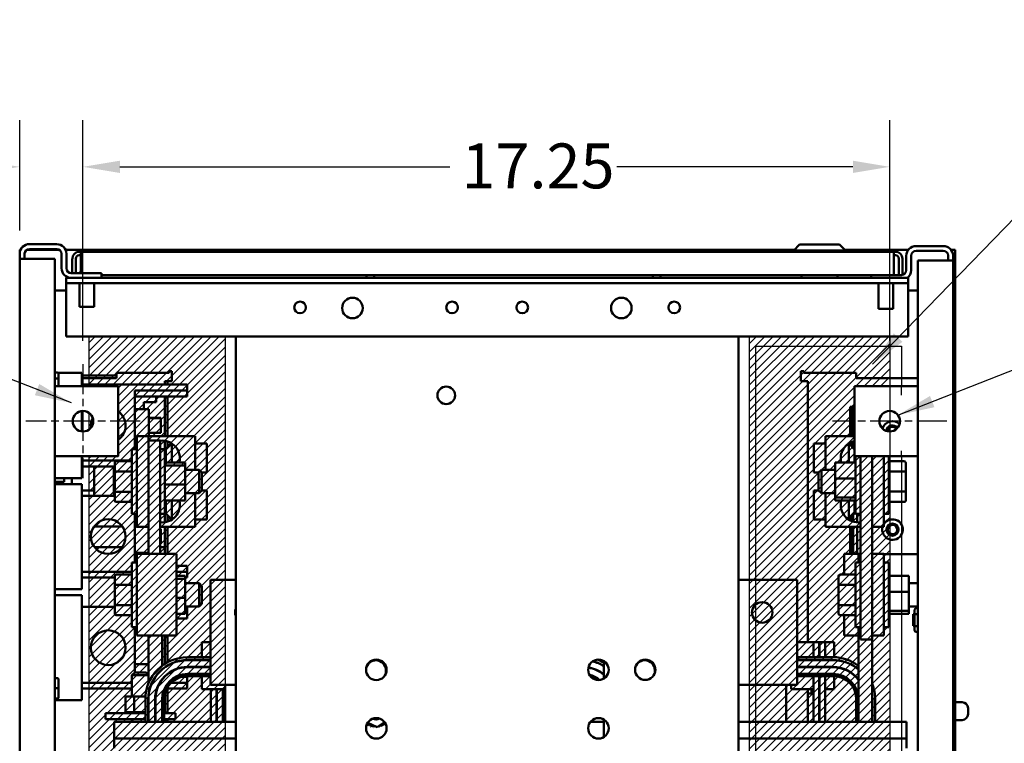
# Model space of a CAD drawing. Units: inches. Extents: x 4 to 172, y 2 to 134.
# Drawn here: x 51 to 72, y 17 to 33 of the extents above; entities that cross this region are included whole.
import ezdxf

# ---------------------------------------------------------------- set-up
doc = ezdxf.new("R2010")
doc.units = ezdxf.units.IN
doc.header["$LTSCALE"] = 8
doc.header["$MEASUREMENT"] = 0
doc.linetypes.add('CHAIN', pattern=[0.7087, 0.4724, -0.0591, 0.1181, -0.0591])
for name, color, linetype, lineweight in [('Center Mark (ANSI)', 7, 'Continuous', 25), ('Dimension (ANSI)', 7, 'Continuous', 25), ('Hatch (ANSI)', 7, 'Continuous', 18), ('Sketch Geometry (ANSI)', 7, 'Continuous', 25), ('Symbol (ANSI)', 7, 'Continuous', 25), ('Visible (ANSI)', 7, 'Continuous', 50)]:
    doc.layers.add(name, color=color, linetype=linetype, lineweight=lineweight)
doc.styles.add('Note Text (ANSI)', font='tahoma.ttf')
doc.dimstyles.new('Default (ANSI)', dxfattribs={"dimscale": 8, "dimtxt": 0.12, "dimasz": 0.098425, "dimexe": 0.125, "dimexo": 0.0625, "dimgap": 0.031496, "dimtad": 0, "dimtih": 1, "dimtoh": 1, "dimrnd": 1e-08, "dimzin": 4, "dimdsep": 46, "dimtxsty": 'Note Text (ANSI)', "dimcen": 0.09, "dimdle": 0.393701, "dimclrd": 256, "dimclre": 256, "dimclrt": 256, "dimadec": 0, "dimazin": 1, "dimtfac": 1, "dimtofl": 0, "dimtmove": 0, "dimatfit": 3, "dimfxl": 1, "dimtolj": 1, "dimtzin": 4, "dimlwd": -1, "dimlwe": -1, "dimarcsym": 0})
doc.dimstyles.new('Default (ANSI)$7', dxfattribs={"dimscale": 8, "dimtxt": 0.12, "dimasz": 0.098425, "dimexe": 0.125, "dimexo": 0.0625, "dimgap": 0.031496, "dimtad": 0, "dimtih": 1, "dimtoh": 1, "dimrnd": 1e-08, "dimzin": 4, "dimdsep": 46, "dimtxsty": 'Note Text (ANSI)', "dimcen": 0.09, "dimdle": 0.393701, "dimclrd": 256, "dimclre": 256, "dimclrt": 256, "dimadec": 0, "dimazin": 1, "dimtfac": 1, "dimtofl": 0, "dimtmove": 0, "dimatfit": 3, "dimfxl": 1, "dimtolj": 1, "dimtzin": 4, "dimlwd": -1, "dimlwe": -1, "dimarcsym": 0})

# ---------------------------------------------------------------- blocks, each defined once
blk = doc.blocks.new('*D15')
at = {"layer": 'Defpoints', "color": 0}
for p in [(50.91, 24.24), (48.373, 11.74), (50.91, 11.74)]:
    blk.add_point(p, dxfattribs=at)
at = {"layer": 'Dimension (ANSI)'}
for p, q in [((50.41, 24.24), (47.373, 24.24)), ((48.373, 23.452), (48.373, 22.032)), ((48.373, 12.527), (48.373, 18.948)), ((50.41, 11.74), (47.373, 11.74))]:
    blk.add_line(p, q, dxfattribs=at)
for points in [[(48.241, 23.452), (48.504, 23.452), (48.373, 24.24)], [(48.241, 12.527), (48.504, 12.527), (48.373, 11.74)]]:
    blk.add_solid(points, dxfattribs=at)
at = {"layer": 'Dimension (ANSI)', "insert": (46.831, 21.78), "char_height": 0.96, "attachment_point": 1, "style": 'Note Text (ANSI)'}
blk.add_mtext('\\A1;\\fTahoma|b0|i0;\\H0.9600;12.50\\P\\fTahoma|b0|i0;\\H0.9600;REF.', dxfattribs=at)
blk = doc.blocks.new('*D17')
at = {"layer": 'Defpoints', "color": 0}
for p in [(69.38, 29.68), (52.13, 25.46), (69.38, 25.46)]:
    blk.add_point(p, dxfattribs=at)
at = {"layer": 'Dimension (ANSI)'}
for p, q in [((52.13, 25.96), (52.13, 30.68)), ((69.38, 25.96), (69.38, 30.68)), ((52.918, 29.68), (59.971, 29.68)), ((68.593, 29.68), (63.543, 29.68))]:
    blk.add_line(p, q, dxfattribs=at)
for points in [[(52.918, 29.811), (52.918, 29.549), (52.13, 29.68)], [(68.593, 29.811), (68.593, 29.549), (69.38, 29.68)]]:
    blk.add_solid(points, dxfattribs=at)
at = {"layer": 'Dimension (ANSI)', "insert": (60.223, 30.18), "char_height": 0.96, "attachment_point": 1, "style": 'Note Text (ANSI)'}
blk.add_mtext('\\A1;17.25', dxfattribs=at)
blk = doc.blocks.new('*D18')
at = {"layer": 'Defpoints', "color": 0}
for p in [(52.13, 29.68), (50.776, 27.819), (52.13, 25.46)]:
    blk.add_point(p, dxfattribs=at)
at = {"layer": 'Dimension (ANSI)'}
for p, q in [((50.776, 28.319), (50.776, 30.68)), ((52.13, 25.96), (52.13, 30.68)), ((49.989, 29.68), (49.061, 29.68)), ((52.918, 29.68), (53.705, 29.68))]:
    blk.add_line(p, q, dxfattribs=at)
for points in [[(49.989, 29.811), (49.989, 29.549), (50.776, 29.68)], [(52.918, 29.811), (52.918, 29.549), (52.13, 29.68)]]:
    blk.add_solid(points, dxfattribs=at)
at = {"layer": 'Dimension (ANSI)', "insert": (46.462, 30.18), "char_height": 0.96, "attachment_point": 1, "style": 'Note Text (ANSI)'}
blk.add_mtext('\\A1;1.35', dxfattribs=at)

msp = doc.modelspace()

# ---------------------------------------------------------------- hatches: boundary and pattern name
at = {"layer": 'Hatch (ANSI)'}
h = msp.add_hatch(dxfattribs=at)
h.set_pattern_fill('ANSI31', color=256, style=0)
h.paths.add_polyline_path([(52.261, 26.053), (52.261, 24.987), (52.88, 24.987), (52.88, 23.487), (52.261, 23.487), (52.261, 12.488), (52.88, 12.488), (52.88, 10.988), (52.261, 10.988), (52.261, 10.073), (55.17, 10.073), (55.17, 26.053)])
h = msp.add_hatch(dxfattribs=at)
h.set_pattern_fill('ANSI31', color=256, style=0)
h.paths.add_polyline_path([(68.63, 12.49), (69.38, 12.49), (69.38, 23.49), (68.63, 23.49), (68.63, 24.99), (69.38, 24.99), (69.38, 26.053), (66.381, 26.053), (66.381, 10.004), (69.38, 10.004), (69.38, 10.99), (68.63, 10.99)])

# ---------------------------------------------------------------- linework, layer by layer
at = {"layer": 'Center Mark (ANSI)', "linetype": 'CHAIN', "ltscale": 0.169335}
for p, q in [((52.13, 25.46), (52.13, 23.02)), ((69.38, 25.46), (69.38, 23.02)), ((53.35, 24.24), (50.91, 24.24)), ((70.6, 24.24), (68.16, 24.24))]:
    msp.add_line(p, q, dxfattribs=at)
at = {"layer": 'Sketch Geometry (ANSI)'}
for p, q in [((52.261, 26.053), (55.17, 26.053)), ((52.261, 24.987), (52.261, 26.053)), ((55.17, 26.053), (55.17, 10.073)), ((66.381, 26.053), (69.38, 26.053)), ((66.381, 10.004), (66.381, 26.053)), ((69.38, 26.053), (69.38, 24.99)), ((66.515, 25.842), (69.63, 25.842)), ((66.515, 10.073), (66.515, 25.842)), ((69.63, 25.842), (69.63, 24.987)), ((52.261, 24.987), (52.88, 24.987)), ((52.88, 24.987), (52.88, 23.487)), ((68.63, 24.99), (69.38, 24.99)), ((68.63, 23.49), (68.63, 24.99)), ((69.63, 24.987), (68.63, 24.987)), ((68.63, 24.987), (68.63, 23.487)), ((69.38, 24.99), (69.38, 23.49)), ((69.63, 24.798), (69.63, 24.987)), ((69.38, 24.46), (69.38, 24.251)), ((52.261, 24.06), (52.261, 24.414)), ((52.261, 24.06), (52.261, 24.414)), ((69.38, 24.216), (69.38, 23.924)), ((69.63, 23.487), (69.63, 23.604)), ((52.88, 23.487), (52.261, 23.487)), ((52.261, 12.488), (52.261, 23.487)), ((69.38, 23.49), (68.63, 23.49)), ((68.63, 23.487), (69.63, 23.487)), ((69.38, 23.49), (69.38, 12.49)), ((69.63, 23.487), (69.63, 12.488))]:
    msp.add_line(p, q, dxfattribs=at)
at = {"layer": 'Visible (ANSI)'}
for p, q in [((50.984, 28.027), (51.568, 28.027)), ((67.454, 28.016), (67.329, 27.891)), ((67.454, 28.016), (68.306, 28.016)), ((68.306, 28.016), (68.431, 27.891)), ((50.776, 27.715), (50.776, 27.827)), ((50.776, 27.819), (50.776, 8.238)), ((50.781, 27.903), (50.794, 27.903)), ((50.781, 27.864), (50.781, 27.903)), ((50.881, 27.715), (50.881, 27.827)), ((50.924, 27.903), (51.629, 27.903)), ((51.568, 27.923), (50.984, 27.923)), ((51.672, 27.511), (51.672, 27.819)), ((51.758, 27.903), (67.341, 27.903)), ((51.776, 27.819), (51.776, 27.511)), ((52.051, 27.866), (52.087, 27.866)), ((52.087, 27.791), (52.051, 27.791)), ((52.087, 27.866), (69.465, 27.866)), ((52.087, 27.716), (52.087, 27.866)), ((52.791, 27.871), (56.791, 27.871)), ((52.791, 27.866), (52.791, 27.871)), ((56.791, 27.866), (56.791, 27.871)), ((56.796, 27.871), (56.921, 27.871)), ((56.796, 27.871), (56.796, 27.866)), ((56.921, 27.871), (59.113, 27.871)), ((59.029, 27.876), (59.029, 27.871)), ((59.029, 27.876), (59.113, 27.876)), ((59.113, 27.876), (62.363, 27.876)), ((59.113, 27.876), (59.113, 27.866)), ((62.363, 27.876), (62.363, 27.866)), ((62.363, 27.876), (62.529, 27.876)), ((62.363, 27.871), (62.546, 27.871)), ((62.529, 27.876), (62.529, 27.871)), ((62.546, 27.871), (62.671, 27.871)), ((62.671, 27.866), (62.671, 27.871)), ((62.815, 27.876), (65.435, 27.876)), ((62.815, 27.876), (62.815, 27.866)), ((65.435, 27.873), (64.538, 27.873)), ((64.538, 27.873), (64.538, 27.866)), ((67.329, 27.876), (65.435, 27.876)), ((65.435, 27.866), (65.435, 27.876)), ((68.431, 27.891), (67.329, 27.891)), ((67.329, 27.866), (67.329, 27.891)), ((68.418, 27.903), (69.776, 27.903)), ((68.431, 27.866), (68.431, 27.891)), ((69.432, 27.876), (68.431, 27.876)), ((69.432, 27.866), (69.432, 27.876)), ((69.538, 27.873), (69.432, 27.873)), ((69.465, 27.716), (69.465, 27.866)), ((69.465, 27.866), (69.502, 27.866)), ((69.465, 27.866), (69.465, 27.866)), ((69.502, 27.791), (69.465, 27.791)), ((69.502, 27.866), (69.538, 27.866)), ((69.538, 27.866), (69.538, 27.873)), ((69.942, 27.986), (70.526, 27.986)), ((70.526, 27.882), (69.942, 27.882)), ((70.692, 27.903), (70.781, 27.903)), ((70.781, 27.903), (70.781, 8.153)), ((50.776, 27.715), (50.984, 27.715)), ((50.984, 27.715), (51.526, 27.715)), ((51.526, 8.342), (51.526, 27.715)), ((51.901, 27.407), (51.901, 27.716)), ((51.976, 27.407), (51.976, 27.716)), ((52.087, 27.716), (52.087, 27.407)), ((69.465, 27.366), (69.465, 27.716)), ((69.577, 27.716), (69.577, 27.366)), ((69.651, 27.716), (69.651, 27.368)), ((69.734, 27.47), (69.734, 27.778)), ((69.838, 27.778), (69.838, 27.47)), ((70.526, 27.674), (69.984, 27.674)), ((69.984, 27.674), (69.984, 8.301)), ((70.526, 27.674), (70.734, 27.674)), ((70.63, 27.674), (70.63, 27.786)), ((70.734, 27.786), (70.734, 27.674)), ((70.734, 8.197), (70.734, 27.778)), ((51.88, 27.407), (52.526, 27.407)), ((52.056, 27.427), (52.087, 27.427)), ((52.056, 27.407), (52.056, 27.427)), ((52.526, 27.407), (52.526, 27.303)), ((51.772, 27.303), (69.772, 27.303)), ((51.772, 27.194), (51.772, 27.303)), ((51.772, 27.086), (51.772, 27.194)), ((51.772, 27.194), (69.772, 27.194)), ((52.056, 27.194), (52.056, 26.683)), ((52.368, 27.194), (52.368, 26.683)), ((52.526, 27.366), (68.984, 27.366)), ((58.195, 27.366), (58.195, 27.303)), ((58.357, 27.366), (58.357, 27.303)), ((64.315, 27.366), (64.315, 27.303)), ((64.477, 27.366), (64.477, 27.303)), ((67.495, 27.303), (67.495, 27.366)), ((68.265, 27.303), (68.265, 27.366)), ((68.984, 27.366), (69.63, 27.366)), ((68.984, 27.303), (68.984, 27.366)), ((69.142, 27.194), (69.142, 26.642)), ((69.454, 27.194), (69.454, 26.642)), ((69.772, 27.194), (69.772, 27.303)), ((69.772, 27.086), (69.772, 27.194)), ((51.526, 27.038), (51.772, 27.038)), ((51.772, 26.053), (51.772, 27.086)), ((69.772, 26.053), (69.772, 27.086)), ((69.772, 27.038), (69.984, 27.038)), ((52.368, 26.683), (52.056, 26.683)), ((69.454, 26.642), (69.142, 26.642)), ((51.772, 26.053), (69.772, 26.053)), ((55.397, 10.004), (55.397, 26.053)), ((66.147, 26.053), (66.147, 10.004)), ((51.578, 25.28), (51.526, 25.28)), ((51.597, 25.272), (52.106, 25.272)), ((52.106, 25.272), (52.106, 25.022)), ((52.845, 25.277), (53.97, 25.277)), ((52.845, 25.217), (52.845, 25.277)), ((53.97, 25.277), (53.97, 25.307)), ((53.97, 25.307), (54.03, 25.307)), ((54.03, 25.307), (54.03, 25.098)), ((67.481, 25.098), (67.481, 25.307)), ((67.481, 25.307), (67.541, 25.307)), ((67.541, 25.307), (67.541, 25.277)), ((67.541, 25.277), (68.666, 25.277)), ((68.666, 25.158), (68.666, 25.277)), ((51.578, 25.154), (51.526, 25.154)), ((51.608, 25.136), (51.608, 25.245)), ((51.608, 24.99), (51.608, 25.136)), ((52.106, 25.217), (52.845, 25.217)), ((52.106, 25.158), (52.845, 25.158)), ((52.845, 25.158), (52.845, 25.217)), ((53.94, 25.098), (53.88, 25.098)), ((53.88, 25.098), (53.88, 25.022)), ((53.94, 25.098), (54, 25.098)), ((53.94, 25.098), (53.94, 25.022)), ((54.03, 25.098), (54, 25.098)), ((67.511, 25.098), (67.481, 25.098)), ((67.63, 25.098), (67.511, 25.098)), ((67.63, 25.098), (67.63, 19.513)), ((69.984, 25.158), (68.666, 25.158)), ((52.88, 24.99), (51.526, 24.99)), ((52.106, 25.022), (54.356, 25.022)), ((52.106, 24.99), (52.106, 25.022)), ((52.88, 23.49), (52.88, 24.99)), ((53.236, 24.897), (54.356, 24.897)), ((53.236, 23.64), (53.236, 24.897)), ((54.356, 24.897), (54.356, 25.022)), ((54.356, 24.772), (54.356, 24.897)), ((68.63, 23.49), (68.63, 24.99)), ((68.63, 24.99), (69.984, 24.99)), ((53.236, 24.772), (54.356, 24.772)), ((53.432, 24.645), (53.694, 24.645)), ((53.432, 24.497), (53.432, 24.645)), ((53.694, 24.772), (53.694, 24.645)), ((53.694, 24.645), (53.694, 24.644)), ((53.88, 24.772), (53.88, 23.919)), ((53.94, 24.772), (53.94, 23.919)), ((52.106, 24.021), (52.106, 24.458)), ((53.236, 24.497), (53.536, 24.497)), ((53.536, 24.497), (53.536, 23.919)), ((68.561, 24.547), (68.535, 24.547)), ((68.535, 23.919), (68.535, 24.547)), ((68.595, 24.547), (68.561, 24.547)), ((68.561, 23.919), (68.561, 24.547)), ((68.63, 24.547), (68.595, 24.547)), ((68.595, 23.919), (68.595, 24.547)), ((53.536, 24.31), (53.796, 24.31)), ((53.536, 24.302), (53.796, 24.302)), ((53.796, 24.31), (53.796, 24.302)), ((53.796, 24.302), (53.796, 23.992)), ((53.236, 23.797), (53.278, 23.797)), ((53.278, 23.919), (53.528, 23.919)), ((53.278, 23.35), (53.278, 23.919)), ((53.528, 23.825), (53.528, 23.919)), ((53.528, 23.919), (54.528, 23.919)), ((53.528, 23.825), (53.528, 21.404)), ((53.778, 23.825), (53.528, 23.825)), ((53.536, 23.992), (53.796, 23.992)), ((53.778, 21.404), (53.778, 23.825)), ((53.88, 23.821), (53.88, 23.64)), ((53.94, 23.807), (53.94, 23.672)), ((54.528, 23.2), (54.528, 23.919)), ((68.63, 23.919), (68.004, 23.919)), ((68.004, 23.919), (68.004, 23.2)), ((68.561, 23.702), (68.561, 23.795)), ((68.595, 23.669), (68.595, 23.808)), ((53.173, 23.64), (53.173, 22.26)), ((53.173, 23.64), (53.278, 23.64)), ((53.883, 23.64), (53.778, 23.64)), ((53.883, 22.26), (53.883, 23.64)), ((53.903, 23.635), (54.028, 23.76)), ((53.903, 23.358), (53.903, 23.635)), ((54.028, 23.736), (54.028, 23.765)), ((54.028, 23.736), (54.068, 23.736)), ((54.028, 23.736), (54.028, 23.358)), ((54.528, 23.76), (54.778, 23.76)), ((54.778, 23.14), (54.778, 23.76)), ((67.754, 23.76), (67.754, 23.14)), ((68.004, 23.76), (67.754, 23.76)), ((68.464, 23.736), (68.504, 23.736)), ((68.504, 23.765), (68.504, 23.736)), ((68.629, 23.635), (68.504, 23.76)), ((68.504, 23.358), (68.504, 23.736)), ((68.535, 23.729), (68.535, 23.783)), ((68.629, 23.635), (68.629, 23.358)), ((51.526, 23.49), (52.88, 23.49)), ((52.106, 23.272), (52.106, 23.49)), ((52.106, 23.397), (53.173, 23.397)), ((52.839, 23.383), (53.173, 23.383)), ((53.883, 23.522), (53.903, 23.522)), ((53.883, 23.397), (53.903, 23.397)), ((69.984, 23.49), (68.63, 23.49)), ((68.649, 23.49), (68.649, 22.26)), ((68.754, 23.49), (68.754, 19.575)), ((69.004, 21.404), (69.004, 23.49)), ((69.254, 23.49), (69.254, 23.35)), ((69.359, 22.26), (69.359, 23.49)), ((69.693, 23.383), (69.359, 23.383)), ((52.106, 23.272), (52.809, 23.272)), ((52.106, 23.272), (52.106, 23.022)), ((52.371, 23.272), (52.371, 22.647)), ((52.791, 23.272), (52.791, 22.647)), ((52.809, 23.348), (52.809, 23.149)), ((52.839, 23.166), (53.173, 23.166)), ((53.278, 23.35), (53.278, 22.549)), ((54.316, 23.358), (53.883, 23.358)), ((54.316, 23.292), (53.883, 23.292)), ((54.316, 23.292), (54.316, 23.358)), ((54.316, 22.884), (54.316, 23.292)), ((54.316, 23.2), (54.613, 23.2)), ((54.613, 22.7), (54.613, 23.2)), ((54.673, 23.14), (54.613, 23.2)), ((67.859, 23.14), (67.919, 23.2)), ((67.919, 23.2), (67.919, 22.7)), ((68.216, 23.2), (67.919, 23.2)), ((68.216, 23.358), (68.649, 23.358)), ((68.216, 23.358), (68.216, 23.016)), ((69.254, 22.549), (69.254, 23.35)), ((69.693, 23.167), (69.359, 23.167)), ((69.723, 23.149), (69.723, 23.348)), ((51.526, 23.022), (52.106, 23.022)), ((51.724, 23.022), (51.724, 22.942)), ((51.891, 23.022), (51.891, 22.897)), ((52.809, 23.149), (52.809, 22.75)), ((54.673, 23.14), (54.778, 23.14)), ((54.673, 23.14), (54.673, 22.76)), ((67.859, 23.14), (67.754, 23.14)), ((67.859, 22.76), (67.859, 23.14)), ((68.216, 23.016), (68.649, 23.016)), ((68.216, 23.016), (68.216, 22.607)), ((69.723, 22.751), (69.723, 23.149)), ((51.526, 22.942), (51.724, 22.942)), ((51.526, 22.897), (52.106, 22.897)), ((52.106, 22.897), (52.106, 22.647)), ((52.371, 22.76), (52.106, 22.76)), ((52.809, 22.76), (52.791, 22.76)), ((52.809, 22.75), (52.809, 22.551)), ((54.316, 22.884), (53.883, 22.884)), ((54.316, 22.541), (54.316, 22.884)), ((54.673, 22.76), (54.613, 22.7)), ((54.673, 22.76), (54.778, 22.76)), ((54.778, 22.14), (54.778, 22.76)), ((67.754, 22.76), (67.754, 22.14)), ((67.859, 22.76), (67.754, 22.76)), ((67.859, 22.76), (67.919, 22.7)), ((69.723, 22.551), (69.723, 22.751)), ((52.106, 22.647), (52.809, 22.647)), ((52.106, 20.897), (52.106, 22.647)), ((52.839, 22.733), (53.173, 22.733)), ((53.278, 21.981), (53.278, 22.549)), ((54.316, 22.541), (53.883, 22.541)), ((53.903, 22.265), (53.903, 22.541)), ((54.028, 22.541), (54.028, 22.164)), ((54.316, 22.7), (54.613, 22.7)), ((54.528, 21.981), (54.528, 22.7)), ((68.216, 22.7), (67.919, 22.7)), ((68.004, 22.7), (68.004, 21.981)), ((68.649, 22.607), (68.216, 22.607)), ((68.216, 22.607), (68.216, 22.541)), ((68.216, 22.541), (68.649, 22.541)), ((68.504, 22.164), (68.504, 22.541)), ((68.629, 22.541), (68.629, 22.265)), ((69.254, 22.549), (69.254, 21.981)), ((69.693, 22.734), (69.359, 22.734)), ((52.839, 22.517), (53.173, 22.517)), ((53.883, 22.522), (53.903, 22.522)), ((53.883, 22.397), (53.903, 22.397)), ((69.693, 22.517), (69.359, 22.517)), ((53.173, 22.26), (53.278, 22.26)), ((53.236, 21.216), (53.236, 22.26)), ((53.236, 22.122), (53.278, 22.122)), ((53.883, 22.26), (53.778, 22.26)), ((53.88, 22.26), (53.88, 22.079)), ((53.903, 22.265), (54.028, 22.14)), ((53.94, 22.228), (53.94, 22.093)), ((54.068, 22.164), (54.028, 22.164)), ((54.028, 22.134), (54.028, 22.164)), ((54.528, 22.14), (54.778, 22.14)), ((68.004, 22.14), (67.754, 22.14)), ((68.504, 22.164), (68.464, 22.164)), ((68.629, 22.265), (68.504, 22.14)), ((68.504, 22.164), (68.504, 22.134)), ((68.535, 22.117), (68.535, 22.17)), ((68.561, 22.104), (68.561, 22.197)), ((68.595, 22.092), (68.595, 22.23)), ((68.649, 22.26), (68.754, 22.26)), ((68.685, 22.075), (68.685, 22.26)), ((69.359, 22.26), (69.254, 22.26)), ((52.371, 21.991), (52.971, 21.991)), ((53.278, 21.981), (53.528, 21.981)), ((53.778, 21.981), (54.528, 21.981)), ((53.778, 21.935), (53.796, 21.935)), ((53.778, 21.927), (53.796, 21.927)), ((53.796, 21.935), (53.796, 21.927)), ((53.796, 21.927), (53.796, 21.617)), ((53.88, 21.981), (53.88, 21.404)), ((53.94, 21.981), (53.94, 21.404)), ((68.754, 21.981), (68.004, 21.981)), ((68.535, 21.404), (68.535, 21.981)), ((68.561, 21.404), (68.561, 21.981)), ((68.595, 21.404), (68.595, 21.981)), ((68.685, 21.404), (68.685, 21.981)), ((69.254, 21.981), (69.004, 21.981)), ((52.969, 21.55), (52.374, 21.55)), ((53.778, 21.617), (53.796, 21.617)), ((53.88, 21.55), (53.778, 21.55)), ((53.236, 21.422), (53.528, 21.422)), ((53.278, 21.404), (53.778, 21.404)), ((53.278, 21.404), (53.278, 19.654)), ((54.128, 21.404), (53.778, 21.404)), ((54.128, 19.654), (54.128, 21.404)), ((68.711, 21.404), (68.404, 21.404)), ((68.404, 20.959), (68.404, 21.404)), ((68.711, 21.216), (68.711, 21.404)), ((68.711, 21.404), (68.754, 21.404)), ((69.254, 21.404), (69.004, 21.404)), ((69.004, 19.654), (69.004, 21.404)), ((69.254, 19.654), (69.254, 21.404)), ((69.254, 21.397), (69.984, 21.397)), ((53.173, 21.216), (53.173, 19.836)), ((53.173, 21.216), (53.278, 21.216)), ((54.128, 21.147), (54.356, 21.147)), ((54.356, 21.022), (54.356, 21.147)), ((68.649, 21.216), (68.649, 19.836)), ((68.649, 21.216), (68.754, 21.216)), ((69.254, 21.216), (69.359, 21.216)), ((69.359, 21.216), (69.359, 19.836)), ((52.106, 21.022), (53.173, 21.022)), ((52.106, 20.897), (52.809, 20.897)), ((52.106, 20.897), (52.106, 20.647)), ((52.809, 20.925), (52.809, 20.725)), ((52.839, 20.959), (53.173, 20.959)), ((54.128, 21.022), (54.356, 21.022)), ((54.316, 20.935), (54.128, 20.935)), ((54.316, 20.869), (54.128, 20.869)), ((54.316, 20.869), (54.316, 20.935)), ((54.316, 20.897), (54.356, 20.897)), ((54.316, 20.46), (54.316, 20.869)), ((54.356, 20.897), (54.356, 21.022)), ((55.397, 20.851), (54.854, 20.851)), ((54.854, 20.851), (54.854, 18.981)), ((67.404, 20.851), (66.147, 20.851)), ((67.404, 20.851), (67.404, 18.981)), ((68.285, 20.925), (68.285, 20.725)), ((68.315, 20.959), (68.649, 20.959)), ((69.359, 20.935), (69.792, 20.935)), ((69.792, 20.592), (69.792, 20.935)), ((51.526, 20.647), (52.106, 20.647)), ((52.809, 20.725), (52.809, 20.327)), ((52.839, 20.743), (53.173, 20.743)), ((54.316, 20.776), (54.613, 20.776)), ((54.613, 20.276), (54.613, 20.776)), ((54.673, 20.716), (54.613, 20.776)), ((54.673, 20.716), (54.673, 20.336)), ((68.285, 20.725), (68.285, 20.327)), ((68.315, 20.743), (68.649, 20.743)), ((69.792, 20.776), (69.984, 20.776)), ((51.526, 20.522), (52.106, 20.522)), ((52.106, 20.522), (52.106, 20.272)), ((54.316, 20.46), (54.128, 20.46)), ((54.316, 20.118), (54.316, 20.46)), ((69.359, 20.592), (69.792, 20.592)), ((69.792, 20.184), (69.792, 20.592)), ((52.106, 20.272), (52.809, 20.272)), ((52.106, 18.522), (52.106, 20.272)), ((52.809, 20.327), (52.809, 20.128)), ((52.839, 20.309), (53.173, 20.309)), ((54.316, 20.276), (54.613, 20.276)), ((54.316, 20.272), (54.356, 20.272)), ((54.356, 20.147), (54.356, 20.272)), ((54.673, 20.336), (54.613, 20.276)), ((68.285, 20.327), (68.285, 20.128)), ((68.315, 20.309), (68.649, 20.309)), ((69.792, 20.276), (69.984, 20.276)), ((69.943, 20.239), (69.984, 20.239)), ((52.839, 20.093), (53.173, 20.093)), ((54.316, 20.118), (54.128, 20.118)), ((54.128, 20.022), (54.356, 20.022)), ((54.316, 20.147), (54.356, 20.147)), ((54.356, 20.022), (54.356, 20.147)), ((68.315, 20.093), (68.649, 20.093)), ((68.404, 19.654), (68.404, 20.093)), ((69.792, 20.184), (69.359, 20.184)), ((69.359, 20.118), (69.792, 20.118)), ((69.792, 20.118), (69.792, 20.184)), ((69.88, 20.111), (69.88, 19.861)), ((69.913, 20.111), (69.88, 20.111)), ((69.913, 20.204), (69.913, 20.095)), ((69.913, 20.095), (69.913, 19.877)), ((69.943, 20.112), (69.984, 20.112)), ((53.173, 19.836), (53.278, 19.836)), ((53.236, 18.869), (53.236, 19.836)), ((68.649, 19.836), (68.754, 19.836)), ((68.711, 17.811), (68.711, 19.836)), ((69.254, 19.836), (69.359, 19.836)), ((69.913, 19.861), (69.88, 19.861)), ((69.913, 19.877), (69.913, 19.768)), ((69.943, 19.859), (69.984, 19.859)), ((53.236, 19.747), (53.278, 19.747)), ((53.778, 19.654), (53.278, 19.654)), ((53.528, 18.627), (53.528, 19.654)), ((53.778, 19.654), (54.128, 19.654)), ((53.823, 19.012), (53.823, 19.654)), ((53.88, 19.654), (53.88, 19.052)), ((53.94, 19.654), (53.94, 19.087)), ((68.404, 19.654), (68.711, 19.654)), ((69.004, 19.654), (69.254, 19.654)), ((69.004, 19.575), (69.004, 19.654)), ((69.943, 19.733), (69.984, 19.733)), ((54.673, 19.513), (54.854, 19.513)), ((54.673, 19.513), (54.673, 19.194)), ((67.747, 19.513), (67.404, 19.513)), ((67.747, 19.194), (67.747, 19.513)), ((67.747, 19.513), (67.872, 19.513)), ((67.872, 19.194), (67.872, 19.513)), ((67.877, 19.513), (67.872, 19.513)), ((67.877, 19.194), (67.877, 19.513)), ((67.877, 19.513), (68.002, 19.513)), ((68.192, 19.513), (68.002, 19.513)), ((68.002, 19.194), (68.002, 19.513)), ((68.192, 19.513), (68.192, 19.194)), ((68.754, 19.575), (69.004, 19.575)), ((69.004, 19.575), (69.004, 17.811)), ((54.854, 19.194), (54.366, 19.194)), ((68.166, 19.194), (67.404, 19.194)), ((53.236, 19.047), (53.528, 19.047)), ((53.88, 18.98), (53.88, 18.974)), ((53.94, 19.018), (53.94, 19.013)), ((54.366, 19.134), (54.854, 19.134)), ((54.854, 19.129), (54.366, 19.129)), ((54.366, 18.985), (54.854, 18.985)), ((54.854, 18.98), (54.366, 18.98)), ((54.673, 19.134), (54.673, 19.129)), ((54.673, 18.985), (54.673, 18.98)), ((54.854, 18.601), (54.854, 18.981)), ((63.267, 18.735), (63.267, 19.11)), ((67.404, 19.134), (68.166, 19.134)), ((68.166, 19.129), (67.404, 19.129)), ((67.404, 18.985), (68.166, 18.985)), ((67.404, 18.601), (67.404, 18.981)), ((68.166, 18.98), (67.404, 18.98)), ((67.747, 19.129), (67.747, 19.134)), ((67.747, 18.98), (67.747, 18.985)), ((67.872, 19.129), (67.872, 19.134)), ((67.872, 18.98), (67.872, 18.985)), ((67.877, 19.129), (67.877, 19.134)), ((67.877, 18.98), (67.877, 18.985)), ((68.002, 19.129), (68.002, 19.134)), ((68.002, 18.98), (68.002, 18.985)), ((68.192, 19.134), (68.192, 19.129)), ((68.192, 18.984), (68.192, 18.979)), ((51.578, 18.748), (51.526, 18.748)), ((53.235, 18.869), (53.175, 18.809)), ((53.528, 18.809), (53.175, 18.809)), ((53.175, 18.35), (53.175, 18.809)), ((53.235, 18.869), (53.482, 18.869)), ((53.482, 18.869), (53.528, 18.823)), ((53.823, 18.929), (53.823, 18.936)), ((53.866, 18.772), (53.873, 18.772)), ((53.88, 18.786), (53.88, 18.779)), ((53.94, 18.839), (53.94, 18.832)), ((54.111, 18.772), (54.122, 18.772)), ((54.231, 18.772), (54.356, 18.772)), ((54.356, 18.647), (54.356, 18.772)), ((54.366, 18.836), (54.854, 18.836)), ((54.366, 18.831), (54.854, 18.831)), ((54.366, 18.791), (54.854, 18.791)), ((54.673, 18.836), (54.673, 18.831)), ((54.673, 18.791), (54.673, 18.513)), ((58.607, 18.909), (58.607, 18.843)), ((58.617, 18.909), (58.617, 18.876)), ((64.357, 18.909), (64.357, 18.853)), ((64.367, 18.909), (64.367, 18.893)), ((67.404, 18.836), (68.166, 18.836)), ((67.404, 18.831), (68.166, 18.831)), ((67.404, 18.791), (68.166, 18.791)), ((67.747, 18.831), (67.747, 18.836)), ((67.747, 17.811), (67.747, 18.791)), ((67.872, 18.831), (67.872, 18.836)), ((67.872, 17.811), (67.872, 18.791)), ((67.877, 18.831), (67.877, 18.836)), ((67.877, 17.811), (67.877, 18.791)), ((68.002, 18.831), (68.002, 18.836)), ((68.002, 18.513), (68.002, 18.791)), ((68.192, 18.835), (68.192, 18.83)), ((68.192, 18.79), (68.192, 18.513)), ((51.578, 18.53), (51.526, 18.53)), ((51.608, 18.53), (51.608, 18.718)), ((51.608, 18.34), (51.608, 18.53)), ((52.106, 18.647), (53.175, 18.647)), ((53.823, 18.715), (53.823, 18.723)), ((53.954, 18.647), (53.961, 18.647)), ((54.016, 18.647), (54.356, 18.647)), ((54.356, 18.522), (54.356, 18.647)), ((55.397, 18.601), (54.854, 18.601)), ((55.168, 18.601), (55.168, 17.811)), ((67.404, 18.601), (66.147, 18.601)), ((67.168, 17.811), (67.168, 18.601)), ((67.273, 18.601), (67.273, 18.513)), ((51.608, 18.339), (51.608, 18.34)), ((52.106, 18.522), (53.175, 18.522)), ((52.106, 18.522), (52.106, 18.272)), ((53.042, 18.35), (53.042, 18.021)), ((53.223, 18.35), (53.042, 18.35)), ((53.223, 18.35), (53.223, 18.021)), ((53.465, 18.35), (53.223, 18.35)), ((53.528, 18.35), (53.525, 18.35)), ((53.528, 18.291), (53.528, 18.383)), ((53.823, 17.811), (53.823, 18.337)), ((53.873, 18.522), (53.878, 18.522)), ((53.88, 18.409), (53.88, 17.995)), ((53.923, 18.522), (54.356, 18.522)), ((53.94, 18.522), (53.94, 17.995)), ((55.084, 18.513), (54.673, 18.513)), ((54.863, 17.811), (54.863, 18.513)), ((54.988, 17.811), (54.988, 18.513)), ((54.993, 17.811), (54.993, 18.513)), ((55.084, 18.513), (55.168, 18.513)), ((55.118, 17.811), (55.118, 18.513)), ((67.273, 18.513), (67.747, 18.513)), ((67.63, 18.513), (67.63, 17.811)), ((67.63, 18.414), (67.704, 18.414)), ((67.704, 18.414), (67.704, 18.513)), ((67.872, 18.513), (67.877, 18.513)), ((68.002, 17.811), (68.002, 18.513)), ((68.002, 18.513), (68.192, 18.513)), ((51.578, 18.31), (51.526, 18.31)), ((51.578, 18.309), (51.526, 18.309)), ((51.526, 18.272), (52.106, 18.272)), ((53.463, 18.291), (53.463, 17.811)), ((53.523, 17.811), (53.523, 18.291)), ((53.528, 18.291), (53.528, 17.811)), ((53.672, 17.811), (53.672, 18.291)), ((53.677, 18.291), (53.677, 17.811)), ((53.821, 17.811), (53.821, 18.291)), ((53.826, 17.811), (53.826, 18.291)), ((53.866, 17.811), (53.866, 18.291)), ((68.666, 18.291), (68.666, 17.811)), ((68.706, 18.291), (68.706, 17.811)), ((69.009, 18.291), (69.009, 17.811)), ((69.069, 17.811), (69.069, 18.291)), ((70.781, 18.23), (70.929, 18.23)), ((53.463, 17.995), (52.611, 17.995)), ((52.611, 17.865), (52.611, 17.995)), ((53.038, 18.021), (53.038, 18.021)), ((53.042, 18.021), (53.038, 18.021)), ((53.038, 18.021), (53.038, 17.995)), ((53.038, 18.021), (53.038, 17.995)), ((53.042, 18.021), (53.046, 18.021)), ((53.046, 18.021), (53.047, 18.021)), ((53.046, 18.021), (53.046, 17.995)), ((53.066, 18.021), (53.047, 18.021)), ((53.047, 18.021), (53.047, 17.995)), ((53.066, 18.021), (53.067, 18.021)), ((53.066, 18.021), (53.066, 17.995)), ((53.097, 18.021), (53.067, 18.021)), ((53.067, 18.021), (53.067, 17.995)), ((53.097, 18.021), (53.099, 18.021)), ((53.097, 18.021), (53.097, 17.995)), ((53.138, 18.021), (53.099, 18.021)), ((53.099, 18.021), (53.099, 17.995)), ((53.138, 18.021), (53.141, 18.021)), ((53.138, 18.021), (53.138, 17.995)), ((53.188, 18.021), (53.141, 18.021)), ((53.141, 18.021), (53.141, 17.995)), ((53.188, 18.021), (53.191, 18.021)), ((53.188, 18.021), (53.188, 17.995)), ((53.205, 18.021), (53.191, 18.021)), ((53.191, 18.021), (53.191, 17.995)), ((53.205, 18.021), (53.223, 18.021)), ((53.223, 18.021), (53.245, 18.021)), ((53.245, 18.021), (53.248, 18.021)), ((53.245, 18.021), (53.245, 17.995)), ((53.26, 18.021), (53.248, 18.021)), ((53.248, 18.021), (53.248, 17.995)), ((53.26, 18.021), (53.288, 18.021)), ((53.306, 18.021), (53.288, 18.021)), ((53.306, 18.021), (53.309, 18.021)), ((53.306, 18.021), (53.306, 17.995)), ((53.369, 18.021), (53.309, 18.021)), ((53.309, 18.021), (53.309, 17.995)), ((53.369, 18.021), (53.372, 18.021)), ((53.369, 18.021), (53.369, 17.995)), ((53.432, 18.021), (53.372, 18.021)), ((53.372, 18.021), (53.372, 17.995)), ((53.432, 18.021), (53.435, 18.021)), ((53.432, 18.021), (53.432, 17.995)), ((53.463, 18.021), (53.435, 18.021)), ((53.435, 18.021), (53.435, 17.995)), ((53.523, 18.021), (53.528, 18.021)), ((53.528, 17.995), (53.523, 17.995)), ((53.826, 17.995), (53.823, 17.995)), ((54.111, 17.995), (53.866, 17.995)), ((54.111, 17.865), (54.111, 17.995)), ((71.054, 17.975), (71.054, 18.105)), ((53.463, 17.865), (52.611, 17.865)), ((52.796, 17.811), (52.796, 17.458)), ((55.397, 17.811), (52.796, 17.811)), ((53.175, 17.811), (53.175, 17.865)), ((53.528, 17.865), (53.523, 17.865)), ((53.826, 17.865), (53.823, 17.865)), ((54.111, 17.865), (53.866, 17.865)), ((53.88, 17.865), (53.88, 17.811)), ((53.94, 17.865), (53.94, 17.811)), ((58.422, 17.695), (58.218, 17.793)), ((58.579, 17.803), (58.422, 17.695)), ((63.267, 17.811), (62.981, 17.811)), ((63.267, 17.485), (63.267, 17.86)), ((69.736, 17.811), (66.147, 17.811)), ((69.736, 17.458), (69.736, 17.811)), ((70.929, 17.85), (70.781, 17.85)), ((52.796, 17.251), (52.796, 17.458)), ((55.397, 17.458), (52.796, 17.458)), ((63.201, 17.458), (63.103, 17.458)), ((69.736, 17.458), (66.147, 17.458)), ((69.736, 17.458), (69.736, 17.251))]:
    msp.add_line(p, q, dxfattribs=at)
for centre, radius in [((56.772, 26.673), 0.125), ((57.892, 26.661), 0.22), ((60.022, 26.673), 0.125), ((61.522, 26.673), 0.125), ((63.642, 26.661), 0.22), ((64.772, 26.673), 0.125), ((59.897, 24.793), 0.188), ((52.13, 24.24), 0.22), ((69.38, 24.24), 0.22), ((52.671, 21.772), 0.371), ((69.44, 21.922), 0.13), ((69.44, 21.922), 0.1), ((66.654, 20.151), 0.22), ((52.671, 19.397), 0.371), ((58.402, 18.923), 0.22), ((63.152, 18.923), 0.22), ((64.152, 18.925), 0.217), ((58.402, 17.673), 0.22), ((63.152, 17.673), 0.22)]:
    msp.add_circle(centre, radius, dxfattribs=at)
for centre, radius, start, end in [((50.984, 27.819), 0.208, 90, 177.7958), ((51.568, 27.819), 0.208, 0, 90), ((50.984, 27.819), 0.208, 177.7958, 180), ((50.984, 27.819), 0.104, 90, 175.5883), ((51.568, 27.819), 0.104, 0, 90), ((52.051, 27.716), 0.149, 90, 180), ((52.051, 27.716), 0.0747, 90, 180), ((69.502, 27.716), 0.149, 0, 90), ((69.502, 27.716), 0.0747, 0, 90), ((69.942, 27.778), 0.208, 90, 180), ((69.942, 27.778), 0.104, 90, 180), ((70.526, 27.778), 0.208, 2.2042, 90), ((70.526, 27.778), 0.104, 4.4117, 90), ((70.526, 27.778), 0.208, 0, 2.2042), ((51.88, 27.511), 0.208, 180, 270), ((51.88, 27.511), 0.104, 180, 270), ((69.63, 27.47), 0.104, 270, 0), ((69.63, 27.47), 0.208, 306.5935, 0), ((52.671, 24.147), 0.371, 304.2436, 55.7564), ((52.671, 24.147), 0.371, 153.7355, 186.8622), ((69.44, 24.022), 0.22, 46.1848, 164.3755), ((69.44, 24.022), 0.13, 34.7362, 175.8241), ((69.44, 24.022), 0.1, 31.561, 178.9993), ((53.825, 23.45), 0.375, 345.909, 97.2), ((68.707, 23.45), 0.375, 101.8309, 194.091), ((53.825, 22.45), 0.375, 262.8, 14.091), ((68.707, 22.45), 0.375, 165.909, 277.2), ((69.44, 21.922), 0.22, 164.4624, 147.5826), ((55.604, 20.151), 0.22, 160.2048, 199.7952), ((54.366, 18.291), 0.903, 90, 180), ((68.166, 18.291), 0.903, 52.8759, 90), ((54.366, 18.291), 0.843, 90, 180), ((54.366, 18.291), 0.838, 90, 180), ((54.366, 18.291), 0.694, 90, 180), ((54.366, 18.291), 0.689, 90, 180), ((58.397, 18.909), 0.22, 0, 158.2674), ((58.387, 18.909), 0.22, 0, 88.6977), ((62.823, 18.291), 0.689, 49.9031, 80.4771), ((62.823, 18.291), 0.694, 50.2498, 80.4509), ((62.823, 18.291), 0.838, 58.0241, 75.9319), ((62.823, 18.291), 0.843, 58.2361, 75.6249), ((62.823, 18.291), 0.903, 60.5645, 70.354), ((64.147, 18.909), 0.22, 0, 150.2713), ((64.137, 18.909), 0.22, 0, 88.6977), ((68.166, 18.291), 0.843, 49.7217, 90), ((68.166, 18.291), 0.838, 49.4314, 90), ((68.166, 18.291), 0.694, 38.2513, 90), ((68.166, 18.291), 0.689, 37.7208, 90), ((54.366, 18.291), 0.545, 90, 180), ((54.366, 18.291), 0.54, 90, 180), ((54.366, 18.291), 0.5, 90, 180), ((62.823, 18.291), 0.545, 49.3442, 75.679), ((62.823, 18.291), 0.54, 49.8476, 75.1756), ((62.823, 18.291), 0.5, 56.9683, 68.0549), ((68.166, 18.291), 0.545, 0, 90), ((68.166, 18.291), 0.54, 0, 90), ((68.166, 18.291), 0.5, 0, 90), ((68.166, 18.291), 0.903, 0, 21.8721), ((68.166, 18.291), 0.843, 0, 6.2434), ((70.929, 18.105), 0.125, 0, 90), ((70.929, 17.975), 0.125, 270, 0), ((58.2, 17.759), 0.0302, 324.9568, 62.231), ((58.397, 18.015), 0.323, 237.6326, 238.1795), ((58.253, 17.726), 0.0302, 336.2068, 150.8552), ((58.397, 18.015), 0.323, 248.8826, 249.4295), ((58.312, 17.703), 0.0302, 347.4568, 162.1052), ((58.397, 18.015), 0.154, 242.2469, 299.4277), ((58.397, 18.015), 0.151, 243.0362, 298.6384), ((58.397, 18.015), 0.323, 260.1326, 260.6795), ((58.375, 17.693), 0.0302, 104.4893, 173.3552), ((58.375, 17.693), 0.0302, 358.7068, 24.5292), ((58.397, 18.015), 0.323, 271.3826, 271.9295), ((58.438, 17.694), 0.0302, 165.562, 184.6052), ((58.438, 17.694), 0.0302, 9.9568, 53.5482), ((58.397, 18.015), 0.323, 282.6326, 283.1795), ((58.5, 17.709), 0.0302, 21.2068, 195.8552), ((58.558, 17.734), 0.0302, 32.4568, 207.1052), ((58.397, 18.015), 0.323, 293.8826, 294.4295), ((58.609, 17.771), 0.0302, 136.9787, 218.3552), ((58.397, 18.015), 0.323, 305.1326, 305.6795)]:
    msp.add_arc(centre, radius, start, end, dxfattribs=at)
for centre, major_axis, ratio, start_param, end_param in [((51.578, 25.245), (0, -0.0346), 0.866029, 1.570796, 3.141593), ((51.578, 25.136), (-0.03, 0), 0.580241, 3.141593, 4.712389), ((52.839, 23.348), (0, -0.0346), 0.866026, 3.141593, 4.712389), ((69.693, 23.348), (0, -0.0346), 0.866026, 1.570796, 3.141593), ((52.839, 23.149), (0.03, 0), 0.576479, 1.570796, 3.141593), ((69.693, 23.149), (-0.03, 0), 0.578221, 3.141593, 4.712389), ((52.839, 22.75), (0.03, 0), 0.578221, 3.141593, 4.712389), ((69.693, 22.751), (-0.03, 0), 0.576479, 1.570796, 3.141593), ((52.839, 22.551), (0, 0.0346), 0.866026, 1.570796, 3.141593), ((69.693, 22.551), (0, 0.0346), 0.866026, 3.141593, 4.712389), ((52.839, 20.925), (0, -0.0346), 0.866026, 3.141593, 4.712389), ((68.315, 20.925), (0, -0.0346), 0.866026, 3.141593, 4.712389), ((52.839, 20.725), (0.03, 0), 0.576479, 1.570796, 3.141593), ((68.315, 20.725), (0.03, 0), 0.576479, 1.570796, 3.141593), ((52.839, 20.327), (0.03, 0), 0.578221, 3.141593, 4.712389), ((68.315, 20.327), (0.03, 0), 0.578221, 3.141593, 4.712389), ((69.943, 20.204), (0, -0.0346), 0.866026, 3.141593, 4.712389), ((52.839, 20.128), (0, 0.0346), 0.866026, 1.570796, 3.141593), ((68.315, 20.128), (0, 0.0346), 0.866026, 1.570796, 3.141593), ((69.943, 20.095), (0.03, 0), 0.576479, 1.570796, 3.141593), ((69.943, 19.877), (0.03, 0), 0.578221, 3.141593, 4.712389), ((69.943, 19.768), (0, 0.0346), 0.866026, 1.570796, 3.141593), ((51.578, 18.718), (0, -0.0301), 0.995758, 1.570796, 3.141593), ((51.578, 18.53), (-0.03, 0), 0.008575, 3.141593, 4.712389), ((51.578, 18.34), (-0.03, 0), 0.995685, 1.570796, 3.141593), ((51.578, 18.339), (0, 0.0301), 0.995758, 3.141593, 4.712389)]:
    msp.add_ellipse(centre, major_axis=major_axis, ratio=ratio, start_param=start_param, end_param=end_param, dxfattribs=at)

# ---------------------------------------------------------------- dimensions: what is measured, and where the dimension line sits
at = {"layer": 'Dimension (ANSI)'}
for base, p1, p2, picture, middle in [((52.13, 29.68), (50.776, 27.819), (52.13, 25.46), '*D18', (47.635, 29.68)), ((69.38, 29.68), (52.13, 25.46), (69.38, 25.46), '*D17', (61.757, 29.68))]:
    dim = msp.add_linear_dim(base=base, p1=p1, p2=p2, angle=180, dimstyle='Default (ANSI)', override={"dimgap": 0.031496, "dimtih": 0, "dimtoh": 0, "dimdec": 2, "dimtol": 0, "dimlim": 0, "dimtp": 0, "dimtm": 0, "dimtdec": 2, "dimatfit": 1}, dxfattribs=at)
    dim.commit()
    dim.dimension.update_dxf_attribs({"geometry": picture, "text_midpoint": middle, "dimtype": 160})
dim = msp.add_linear_dim(base=(48.373, 11.74), p1=(50.91, 24.24), p2=(50.91, 11.74), angle=90, text='\\fTahoma|b0|i0;\\H0.9600;<>\\P\\fTahoma|b0|i0;\\H0.9600;REF.', dimstyle='Default (ANSI)', override={"dimgap": 0.031496, "dimdec": 2, "dimtol": 0, "dimlim": 0, "dimtp": 0, "dimtm": 0, "dimtdec": 2, "dimatfit": 1, "dimtvp": -0.25}, dxfattribs=at)
dim.commit()
dim.dimension.update_dxf_attribs({"geometry": '*D15', "text_midpoint": (48.373, 20.49), "dimtype": 160})

# ---------------------------------------------------------------- leaders
at = {"layer": 'Symbol (ANSI)', "annotation_type": 0, "has_hookline": 1}
for points, hookline_direction, text_width in [([(69.011, 25.463), (76.163, 32.827), (76.95, 32.827)], 0, 0.413), ([(51.881, 24.63), (47.008, 26.532), (46.221, 26.532)], 1, 10.657), ([(69.556, 24.372), (73.633, 25.973), (78.753, 25.995)], 1, 0.413)]:
    msp.add_leader(points, dimstyle='Default (ANSI)$7', override={"dimtad": 0}, dxfattribs=dict(at, hookline_direction=hookline_direction, text_width=text_width))

doc.saveas('drawing.dxf')
